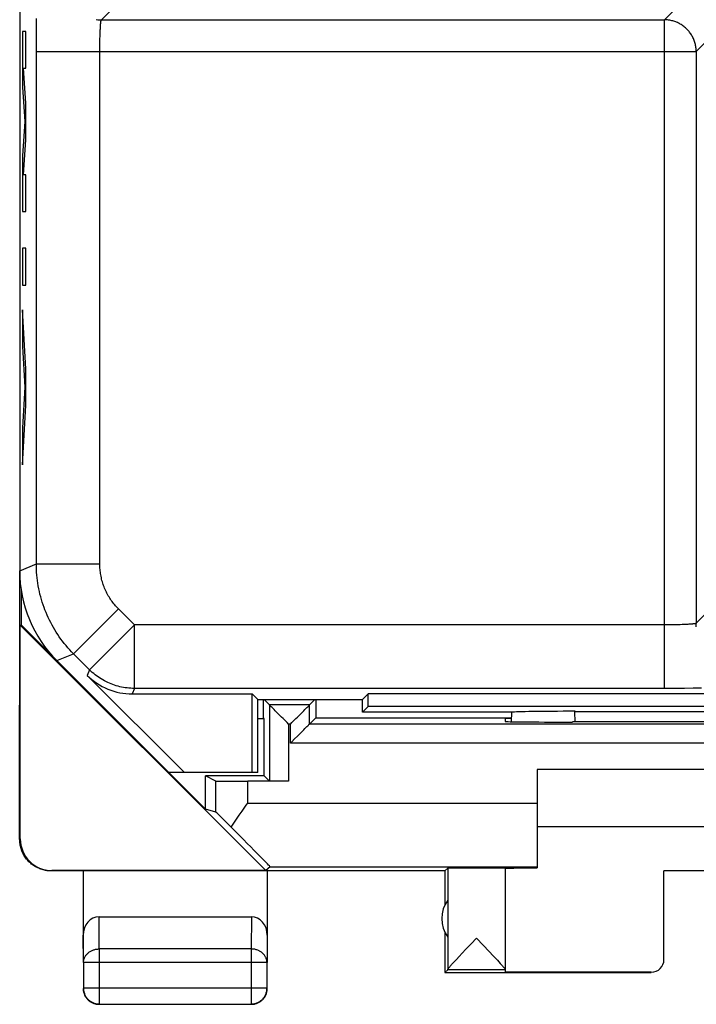
# Model space of a CAD drawing. Units: millimetres. Extents: x -11 to 11.3, y -27.1 to 21.9.
# Drawn here: x -11 to -0.4, y -27.1 to -11.6 of the extents above; entities that cross this region are included whole.
import ezdxf

# ---------------------------------------------------------------- set-up
doc = ezdxf.new("R2010")
doc.units = ezdxf.units.MM
doc.header["$LTSCALE"] = 30.734
doc.layers.get('0').update_dxf_attribs({"linetype": 'CONTINUOUS'})
for name, color, linetype in [('ASSI', 7, 'CONTINUOUS'), ('DRAFT', 7, 'CONTINUOUS'), ('RACCORDO', 7, 'CONTINUOUS')]:
    doc.layers.add(name, color=color, linetype=linetype)

msp = doc.modelspace()

# ---------------------------------------------------------------- linework, layer by layer
at = {"color": 250, "linetype": 'CONTINUOUS'}
for p, q in [((-10.929, -11.808), (-10.98, -11.808)), ((-10.98, -11.808), (-10.98, -12.685)), ((-10.929, -12.388), (-10.929, -11.808)), ((-10.929, -12.937), (-10.963, -12.388)), ((-10.963, -12.388), (-10.929, -12.388)), ((-10.98, -12.685), (-10.947, -13.227)), ((-10.929, -13.517), (-10.929, -12.937)), ((-10.947, -13.227), (-10.98, -13.768)), ((-10.963, -14.065), (-10.929, -13.517)), ((-10.98, -13.768), (-10.98, -14.645)), ((-10.929, -14.065), (-10.963, -14.065)), ((-10.929, -14.645), (-10.929, -14.065)), ((-10.98, -14.645), (-10.929, -14.645)), ((-10.929, -15.225), (-10.98, -15.225)), ((-10.98, -15.225), (-10.98, -15.805)), ((-10.929, -15.805), (-10.929, -15.225)), ((-10.98, -15.805), (-10.929, -15.805)), ((-10.929, -17.123), (-10.98, -16.192)), ((-10.98, -16.192), (-10.98, -16.772)), ((-10.98, -16.772), (-10.945, -17.413)), ((-10.929, -17.703), (-10.929, -17.123)), ((-10.945, -17.413), (-10.98, -18.054)), ((-10.98, -18.634), (-10.929, -17.703)), ((-10.98, -18.054), (-10.98, -18.634)), ((-7.433, -23.967), (-2.875, -23.967)), ((-11.026, -24.534), (-11.017, -24.528)), ((-9.771, -26.262), (-9.776, -25.757)), ((-7.374, -25.757), (-7.379, -26.262)), ((-10.021, -26.478), (-10.025, -26.045)), ((-7.125, -26.045), (-7.129, -26.478)), ((-7.379, -26.262), (-9.771, -26.262)), ((-9.771, -26.262), (-9.771, -27.13)), ((-7.379, -26.262), (-7.379, -27.13)), ((-7.129, -26.478), (-10.021, -26.478)), ((-7.129, -26.88), (-10.021, -26.88)), ((-10.021, -26.88), (-10.021, -26.881))]:
    msp.add_line(p, q, dxfattribs=at)
at = {"color": 7, "linetype": 'CONTINUOUS'}
for p, q in [((3.125, -23.434), (-2.875, -23.434)), ((-2.875, -23.434), (-2.875, -24.985)), ((-2.875, -24.334), (3.125, -24.334)), ((-4.325, -25.034), (-10.526, -25.034)), ((-10.025, -25.034), (-10.025, -26.478)), ((-7.125, -25.034), (-7.125, -26.478)), ((-4.325, -25.034), (-4.281, -24.99)), ((-4.325, -25.034), (-4.325, -25.566)), ((-4.281, -24.99), (-4.281, -26.588)), ((-4.263, -24.989), (-4.272, -24.99)), ((-4.244, -24.989), (-4.263, -24.989)), ((-4.2, -24.989), (-4.244, -24.989)), ((-4.068, -24.988), (-4.2, -24.989)), ((-3.753, -24.988), (-4.068, -24.988)), ((-3.513, -24.988), (-3.753, -24.988)), ((-3.435, -24.989), (-3.513, -24.988)), ((-3.404, -24.989), (-3.435, -24.989)), ((-3.393, -24.989), (-3.404, -24.989)), ((-3.383, -24.99), (-3.393, -24.989)), ((-3.375, -24.99), (-3.383, -24.99)), ((-3.375, -24.99), (-3.375, -26.588)), ((-3.353, -24.989), (-3.336, -24.988)), ((-3.336, -24.988), (-3.302, -24.988)), ((-3.302, -24.988), (-3.241, -24.987)), ((-3.241, -24.987), (-3.141, -24.986)), ((-3.141, -24.986), (-3.018, -24.985)), ((-3.018, -24.985), (-2.875, -24.985)), ((1.125, -25.029), (-0.875, -25.029)), ((-0.875, -26.428), (-0.875, -25.029)), ((-9.776, -25.757), (-7.374, -25.757)), ((-4.325, -26.002), (-4.325, -26.634)), ((-3.996, -26.267), (-3.914, -26.18)), ((-3.914, -26.18), (-3.828, -26.09)), ((-3.828, -26.09), (-3.622, -26.308)), ((-4.102, -26.379), (-4.052, -26.326)), ((-4.052, -26.326), (-3.996, -26.267)), ((-3.622, -26.308), (-3.57, -26.363)), ((-3.57, -26.363), (-3.524, -26.412)), ((-10.021, -26.478), (-10.021, -26.88)), ((-7.129, -26.88), (-7.129, -26.478)), ((-4.212, -26.499), (-4.192, -26.478)), ((-4.192, -26.478), (-4.17, -26.453)), ((-4.17, -26.453), (-4.145, -26.426)), ((-4.145, -26.426), (-4.102, -26.379)), ((-3.524, -26.412), (-3.497, -26.441)), ((-3.497, -26.441), (-3.474, -26.467)), ((-4.281, -26.59), (-4.325, -26.634)), ((-4.325, -26.634), (-1.075, -26.634)), ((-3.375, -26.59), (-4.281, -26.59)), ((-3.375, -26.59), (-3.375, -26.628)), ((-1.075, -26.628), (-3.375, -26.628)), ((-9.771, -27.13), (-7.379, -27.13))]:
    msp.add_line(p, q, dxfattribs=at)
for points in [[(-10.526, -25.034), (-10.544, -25.034), (-10.563, -25.033), (-10.581, -25.031), (-10.6, -25.029), (-10.618, -25.025), (-10.637, -25.022), (-10.655, -25.017), (-10.673, -25.012), (-10.691, -25.006), (-10.708, -25), (-10.725, -24.992), (-10.742, -24.985), (-10.759, -24.976), (-10.775, -24.967), (-10.791, -24.958), (-10.807, -24.947), (-10.823, -24.936), (-10.837, -24.925), (-10.852, -24.913), (-10.866, -24.901), (-10.879, -24.888), (-10.892, -24.874), (-10.905, -24.86), (-10.916, -24.846), (-10.928, -24.831), (-10.939, -24.816), (-10.949, -24.8), (-10.959, -24.784), (-10.968, -24.768), (-10.976, -24.751), (-10.984, -24.734), (-10.991, -24.717), (-10.998, -24.699), (-11.003, -24.681), (-11.009, -24.663), (-11.013, -24.645), (-11.017, -24.627), (-11.02, -24.608), (-11.022, -24.59), (-11.024, -24.571), (-11.025, -24.553), (-11.026, -24.534)], [(-4.272, -24.99), (-4.275, -24.99), (-4.278, -24.99), (-4.28, -24.99), (-4.281, -24.99), (-4.281, -24.99)], [(-3.375, -24.99), (-3.375, -24.99), (-3.373, -24.989), (-3.37, -24.989), (-3.365, -24.989), (-3.36, -24.989), (-3.353, -24.989)], [(-4.281, -26.588), (-4.281, -26.586), (-4.28, -26.584), (-4.279, -26.581), (-4.277, -26.578), (-4.274, -26.575), (-4.272, -26.57), (-4.268, -26.566), (-4.264, -26.561), (-4.26, -26.555), (-4.255, -26.549), (-4.249, -26.542), (-4.243, -26.535), (-4.236, -26.527), (-4.229, -26.518), (-4.221, -26.509), (-4.212, -26.499)], [(-3.474, -26.467), (-3.453, -26.49), (-3.444, -26.5), (-3.435, -26.51), (-3.427, -26.519), (-3.419, -26.528), (-3.413, -26.536), (-3.407, -26.543), (-3.401, -26.55), (-3.396, -26.556), (-3.392, -26.561), (-3.388, -26.566), (-3.384, -26.571), (-3.382, -26.575), (-3.379, -26.579), (-3.377, -26.582), (-3.376, -26.584), (-3.375, -26.587), (-3.375, -26.588)], [(-10.025, -26.884), (-10.025, -26.896), (-10.024, -26.908), (-10.023, -26.92), (-10.021, -26.931)], [(-10.021, -26.881), (-10.02, -26.892), (-10.02, -26.903), (-10.018, -26.915), (-10.016, -26.927), (-10.014, -26.939), (-10.011, -26.95), (-10.007, -26.962), (-10.003, -26.973), (-9.998, -26.984), (-9.993, -26.994), (-9.987, -27.005), (-9.981, -27.015), (-9.974, -27.025), (-9.967, -27.034), (-9.96, -27.043), (-9.952, -27.052), (-9.943, -27.061), (-9.934, -27.069), (-9.925, -27.076), (-9.916, -27.083), (-9.906, -27.09), (-9.896, -27.096), (-9.885, -27.102), (-9.875, -27.107), (-9.864, -27.112), (-9.852, -27.116), (-9.841, -27.12), (-9.83, -27.123), (-9.818, -27.125), (-9.806, -27.127), (-9.798, -27.128)], [(-10.021, -26.931), (-10.018, -26.943), (-10.015, -26.955), (-10.011, -26.966), (-10.007, -26.977), (-10.003, -26.988), (-9.997, -26.999), (-9.992, -27.009)], [(-7.332, -27.125), (-7.321, -27.123), (-7.309, -27.12), (-7.298, -27.116), (-7.287, -27.112), (-7.276, -27.107), (-7.265, -27.102), (-7.255, -27.096), (-7.244, -27.09), (-7.235, -27.083), (-7.225, -27.076), (-7.216, -27.069), (-7.207, -27.061), (-7.199, -27.052), (-7.191, -27.043), (-7.183, -27.034), (-7.176, -27.025), (-7.169, -27.015), (-7.163, -27.005), (-7.157, -26.994), (-7.152, -26.984), (-7.147, -26.973), (-7.143, -26.962), (-7.14, -26.95), (-7.137, -26.939), (-7.134, -26.927), (-7.132, -26.915), (-7.131, -26.903), (-7.13, -26.892), (-7.129, -26.88)], [(-7.159, -27.009), (-7.153, -26.999), (-7.148, -26.988), (-7.143, -26.977), (-7.139, -26.966), (-7.135, -26.955), (-7.132, -26.943), (-7.13, -26.931), (-7.128, -26.92), (-7.126, -26.908), (-7.125, -26.896), (-7.125, -26.884)], [(-9.992, -27.009), (-9.985, -27.019), (-9.979, -27.029), (-9.972, -27.039), (-9.964, -27.048), (-9.956, -27.057), (-9.948, -27.065), (-9.939, -27.073), (-9.93, -27.081)], [(-9.93, -27.081), (-9.92, -27.088), (-9.91, -27.094), (-9.9, -27.101), (-9.89, -27.106), (-9.879, -27.112), (-9.868, -27.116), (-9.857, -27.12), (-9.846, -27.124), (-9.834, -27.127), (-9.822, -27.13), (-9.811, -27.132), (-9.799, -27.133), (-9.787, -27.134), (-9.775, -27.134)], [(-7.375, -27.134), (-7.363, -27.134), (-7.351, -27.133), (-7.34, -27.132), (-7.328, -27.13)], [(-7.353, -27.128), (-7.344, -27.127), (-7.332, -27.125)], [(-7.328, -27.13), (-7.316, -27.127), (-7.305, -27.124), (-7.293, -27.12), (-7.282, -27.116), (-7.271, -27.112), (-7.261, -27.106), (-7.25, -27.101), (-7.24, -27.094), (-7.23, -27.088), (-7.221, -27.081)], [(-7.221, -27.081), (-7.211, -27.073), (-7.203, -27.065), (-7.194, -27.057), (-7.186, -27.048), (-7.179, -27.039), (-7.171, -27.029), (-7.165, -27.019), (-7.159, -27.009)]]:
    msp.add_lwpolyline(points, dxfattribs=at)
at = {"color": 250, "linetype": 'CONTINUOUS'}
for points in [[(-10.021, -26.478), (-10.02, -26.468), (-10.02, -26.458), (-10.018, -26.448), (-10.016, -26.438), (-10.014, -26.427), (-10.01, -26.418), (-10.007, -26.408), (-10.003, -26.398), (-9.998, -26.389), (-9.993, -26.379), (-9.987, -26.37), (-9.981, -26.362), (-9.974, -26.353), (-9.967, -26.345), (-9.959, -26.337), (-9.951, -26.329), (-9.943, -26.322), (-9.934, -26.315), (-9.925, -26.308), (-9.916, -26.302), (-9.906, -26.297), (-9.896, -26.291), (-9.885, -26.286), (-9.874, -26.282), (-9.864, -26.278), (-9.852, -26.274), (-9.841, -26.271), (-9.83, -26.268), (-9.818, -26.266), (-9.806, -26.264), (-9.794, -26.263), (-9.783, -26.262), (-9.771, -26.262)], [(-7.129, -26.478), (-7.13, -26.468), (-7.131, -26.458), (-7.132, -26.448), (-7.134, -26.438), (-7.137, -26.427), (-7.14, -26.418), (-7.143, -26.408), (-7.148, -26.398), (-7.152, -26.389), (-7.158, -26.379), (-7.163, -26.37), (-7.169, -26.362), (-7.176, -26.353), (-7.183, -26.345), (-7.191, -26.337), (-7.199, -26.329), (-7.207, -26.322), (-7.216, -26.315), (-7.225, -26.308), (-7.235, -26.302), (-7.245, -26.297), (-7.255, -26.291), (-7.265, -26.286), (-7.276, -26.282), (-7.287, -26.278), (-7.298, -26.274), (-7.309, -26.271), (-7.321, -26.268), (-7.332, -26.266), (-7.344, -26.264), (-7.356, -26.263), (-7.368, -26.262), (-7.379, -26.262)], [(-9.798, -27.128), (-9.794, -27.129), (-9.783, -27.129), (-9.771, -27.13)], [(-7.379, -27.13), (-7.368, -27.129), (-7.356, -27.129), (-7.353, -27.128)]]:
    msp.add_lwpolyline(points, dxfattribs=at)
at = {"color": 7, "linetype": 'CONTINUOUS'}
msp.add_arc((-3.875, -25.784), 0.5, 144.3638, 215.6362, dxfattribs=at)
for centre, major_axis, ratio, start_param, end_param in [((-10.517, -24.528), (0.416, 0.277), 0.999945, 2.553622, 4.124368), ((-9.775, -26.045), (-0.003, 0.289), 0.866014, -0.008726, 1.559161), ((-7.375, -26.045), (0.003, 0.289), 0.866014, -1.559161, 0.008726), ((-1.075, -26.428), (0, -0.2), 0.999983, 0, 1.570796)]:
    msp.add_ellipse(centre, major_axis=major_axis, ratio=ratio, start_param=start_param, end_param=end_param, dxfattribs=at)
at = {"layer": 'ASSI', "color": 7, "linetype": 'CONTINUOUS'}
for p, q in [((-11.025, 15.038), (-11.025, -20.306)), ((-10.439, -21.72), (-8.675, -23.484)), ((-8.428, -23.484), (-9.96, -21.952)), ((-9.253, -22.245), (-7.364, -22.245)), ((-7.275, -22.334), (-7.364, -22.245)), ((-7.364, -23.484), (-7.364, -22.245)), ((-7.275, -22.334), (-5.625, -22.334)), ((-7.275, -23.484), (-7.275, -22.334)), ((-5.625, -22.334), (-5.536, -22.245)), ((-5.625, -22.534), (-5.625, -22.334)), ((5.786, -22.245), (-5.536, -22.245)), ((-5.536, -22.445), (-5.536, -22.245)), ((-5.625, -22.534), (-5.536, -22.445)), ((5.786, -22.445), (-5.536, -22.445)), ((-3.27, -22.534), (-5.625, -22.534)), ((-3.275, -22.682), (-3.274, -22.534)), ((-2.277, -22.519), (2.627, -22.519)), ((-7.275, -23.484), (-8.675, -23.484))]:
    msp.add_line(p, q, dxfattribs=at)
at = {"layer": 'ASSI', "color": 250, "linetype": 'CONTINUOUS'}
for p, q in [((-9.737, -11.626), (-9.589, -11.477)), ((-0.866, -11.626), (-0.718, -11.477)), ((-10.762, -11.743), (-10.761, -11.607)), ((-9.737, -11.626), (-0.866, -11.626)), ((-0.866, -22.157), (-0.866, -11.626)), ((-10.763, -11.881), (-10.762, -11.743)), ((-9.757, -11.801), (-9.756, -11.784)), ((-9.756, -11.784), (-9.755, -11.767)), ((-9.755, -11.767), (-9.754, -11.751)), ((-9.754, -11.751), (-9.753, -11.736)), ((-9.753, -11.736), (-9.752, -11.721)), ((-10.763, -12.021), (-10.763, -11.881)), ((-9.762, -11.953), (-9.761, -11.92)), ((-9.761, -11.92), (-9.76, -11.888)), ((-9.76, -11.888), (-9.759, -11.858)), ((-9.759, -11.858), (-9.758, -11.829)), ((-9.758, -11.829), (-9.757, -11.801)), ((-10.763, -20.197), (-10.763, -12.021)), ((-9.763, -12.044), (-9.762, -11.998)), ((-9.763, -12.091), (-9.763, -12.044)), ((-9.763, -20.197), (-9.763, -12.091)), ((-9.762, -11.998), (-9.762, -11.953)), ((-0.367, -12.125), (-0.218, -11.977)), ((-10.763, -12.125), (-0.367, -12.125)), ((-0.367, -12.125), (-0.367, -21.132)), ((-11.025, -20.306), (-10.763, -20.197)), ((-10.763, -20.197), (-9.763, -20.197)), ((-10.177, -21.611), (-9.47, -20.904)), ((-9.217, -21.158), (-9.47, -20.904)), ((-0.218, -20.983), (-0.367, -21.132)), ((-9.924, -21.865), (-9.217, -21.158)), ((-0.866, -21.158), (-9.217, -21.158)), ((-9.217, -22.157), (-9.217, -21.158)), ((-0.82, -21.158), (-0.866, -21.158)), ((-0.773, -21.157), (-0.82, -21.158)), ((-0.727, -21.157), (-0.773, -21.157)), ((-0.683, -21.156), (-0.727, -21.157)), ((-0.65, -21.155), (-0.683, -21.156)), ((-0.619, -21.154), (-0.65, -21.155)), ((-0.589, -21.153), (-0.619, -21.154)), ((-0.56, -21.152), (-0.589, -21.153)), ((-0.533, -21.151), (-0.56, -21.152)), ((-0.516, -21.15), (-0.533, -21.151)), ((-0.5, -21.149), (-0.516, -21.15)), ((-0.484, -21.148), (-0.5, -21.149)), ((-0.469, -21.147), (-0.484, -21.148)), ((-0.455, -21.146), (-0.469, -21.147)), ((-0.442, -21.145), (-0.455, -21.146)), ((-10.439, -21.72), (-10.177, -21.611)), ((-9.924, -21.865), (-10.177, -21.611)), ((-9.924, -21.865), (-9.96, -21.952)), ((-9.217, -22.157), (-9.253, -22.245)), ((-0.832, -22.157), (-9.217, -22.157)), ((-0.692, -22.157), (-0.832, -22.157)), ((-0.552, -22.157), (-0.692, -22.157)), ((-0.416, -22.156), (-0.552, -22.157)), ((-0.283, -22.155), (-0.416, -22.156)), ((-2.276, -22.687), (-2.277, -22.519))]:
    msp.add_line(p, q, dxfattribs=at)
for points in [[(-9.82, -11.622), (-9.792, -11.624), (-9.765, -11.625), (-9.737, -11.626)], [(-9.752, -11.721), (-9.751, -11.708), (-9.751, -11.701), (-9.75, -11.695), (-9.75, -11.689), (-9.749, -11.684), (-9.749, -11.678), (-9.748, -11.673), (-9.748, -11.668), (-9.747, -11.664), (-9.746, -11.659), (-9.746, -11.655), (-9.745, -11.651), (-9.745, -11.648), (-9.744, -11.644), (-9.743, -11.641), (-9.743, -11.638), (-9.742, -11.636), (-9.742, -11.634), (-9.741, -11.632), (-9.74, -11.63), (-9.74, -11.629), (-9.739, -11.627), (-9.739, -11.626), (-9.738, -11.626), (-9.737, -11.626)], [(-0.367, -12.125), (-0.367, -12.109), (-0.368, -12.093), (-0.369, -12.076), (-0.371, -12.06), (-0.373, -12.044), (-0.376, -12.028), (-0.38, -12.012), (-0.384, -11.996), (-0.388, -11.98), (-0.393, -11.965), (-0.399, -11.949), (-0.405, -11.934), (-0.411, -11.919), (-0.418, -11.904), (-0.426, -11.89), (-0.434, -11.876), (-0.442, -11.862), (-0.451, -11.848), (-0.46, -11.834), (-0.47, -11.821), (-0.48, -11.808), (-0.491, -11.796), (-0.502, -11.784), (-0.513, -11.772), (-0.525, -11.761), (-0.537, -11.75), (-0.549, -11.739), (-0.562, -11.729), (-0.575, -11.719), (-0.589, -11.71), (-0.603, -11.701), (-0.617, -11.693), (-0.631, -11.685), (-0.645, -11.677), (-0.66, -11.67), (-0.675, -11.664), (-0.69, -11.658), (-0.706, -11.652), (-0.721, -11.647), (-0.737, -11.643), (-0.753, -11.639), (-0.769, -11.635), (-0.785, -11.632), (-0.801, -11.63), (-0.817, -11.628), (-0.834, -11.627), (-0.85, -11.626), (-0.866, -11.626)], [(-10.177, -21.611), (-10.208, -21.58), (-10.238, -21.548), (-10.267, -21.516), (-10.295, -21.483), (-10.323, -21.449), (-10.35, -21.415), (-10.376, -21.38), (-10.401, -21.344), (-10.426, -21.308), (-10.45, -21.272), (-10.473, -21.235), (-10.495, -21.197), (-10.516, -21.159), (-10.537, -21.121), (-10.557, -21.082), (-10.576, -21.042), (-10.594, -21.003), (-10.611, -20.962), (-10.627, -20.922), (-10.642, -20.881), (-10.657, -20.84), (-10.67, -20.799), (-10.683, -20.757), (-10.695, -20.715), (-10.706, -20.673), (-10.716, -20.63), (-10.725, -20.587), (-10.733, -20.544), (-10.74, -20.501), (-10.746, -20.458), (-10.751, -20.415), (-10.755, -20.372), (-10.759, -20.328), (-10.761, -20.284), (-10.763, -20.241), (-10.763, -20.197)], [(-9.47, -20.904), (-9.486, -20.889), (-9.5, -20.873), (-9.515, -20.856), (-9.529, -20.84), (-9.543, -20.823), (-9.557, -20.806), (-9.57, -20.788), (-9.582, -20.771), (-9.595, -20.753), (-9.607, -20.734), (-9.618, -20.716), (-9.629, -20.697), (-9.64, -20.678), (-9.65, -20.659), (-9.66, -20.639), (-9.669, -20.62), (-9.678, -20.6), (-9.687, -20.58), (-9.695, -20.56), (-9.703, -20.539), (-9.71, -20.519), (-9.717, -20.498), (-9.723, -20.477), (-9.729, -20.456), (-9.734, -20.435), (-9.739, -20.414), (-9.744, -20.392), (-9.748, -20.371), (-9.752, -20.349), (-9.755, -20.328), (-9.757, -20.306), (-9.759, -20.284), (-9.761, -20.263), (-9.762, -20.241), (-9.763, -20.219), (-9.763, -20.197)], [(-0.367, -21.132), (-0.367, -21.133), (-0.367, -21.133), (-0.368, -21.134), (-0.37, -21.134), (-0.371, -21.135), (-0.373, -21.136), (-0.375, -21.136), (-0.377, -21.137), (-0.379, -21.137), (-0.382, -21.138), (-0.385, -21.139), (-0.389, -21.139), (-0.392, -21.14), (-0.396, -21.14), (-0.4, -21.141), (-0.405, -21.142), (-0.409, -21.142), (-0.414, -21.143), (-0.419, -21.143), (-0.425, -21.144), (-0.43, -21.144), (-0.436, -21.145), (-0.442, -21.145)], [(-0.365, -21.187), (-0.366, -21.159), (-0.367, -21.132)], [(-9.217, -22.157), (-9.246, -22.157), (-9.275, -22.156), (-9.304, -22.154), (-9.333, -22.151), (-9.362, -22.147), (-9.39, -22.142), (-9.419, -22.137), (-9.447, -22.131), (-9.476, -22.123), (-9.504, -22.115), (-9.531, -22.107), (-9.559, -22.097), (-9.586, -22.087), (-9.613, -22.076), (-9.639, -22.064), (-9.666, -22.051), (-9.691, -22.038), (-9.717, -22.024), (-9.742, -22.009), (-9.766, -21.993), (-9.79, -21.977), (-9.814, -21.96), (-9.837, -21.942), (-9.86, -21.924), (-9.882, -21.905), (-9.903, -21.885), (-9.924, -21.865)]]:
    msp.add_lwpolyline(points, dxfattribs=at)
at = {"layer": 'ASSI', "color": 7, "linetype": 'CONTINUOUS'}
for centre, major_axis, ratio, start_param, end_param in [((-9.025, -20.306), (1.848, 0.766), 0.999822, 2.748957, 3.534229), ((-9.253, -21.245), (0.383, 0.924), 0.999822, -3.534229, -2.748957), ((-2.277, -22.536), (1, 0), 0.01767, 1.570316, 3.018757)]:
    msp.add_ellipse(centre, major_axis=major_axis, ratio=ratio, start_param=start_param, end_param=end_param, dxfattribs=at)
at = {"layer": 'DRAFT', "color": 7, "linetype": 'CONTINUOUS'}
for p, q in [((-11.026, -24.534), (-11.025, -20.306)), ((-11.004, -20.597), (-11.004, -21.155)), ((-11.017, -21.161), (-11.004, -21.155)), ((-7.149, -25.028), (-11.017, -21.161)), ((-11.017, -24.528), (-11.017, -21.161)), ((-11.004, -21.155), (-8.099, -24.06)), ((-6.362, -22.334), (-6.362, -22.621)), ((-7.275, -22.634), (-7.175, -22.634)), ((-7.175, -23.534), (-7.175, -22.634)), ((-6.362, -22.621), (-3.274, -22.621)), ((-3.274, -22.634), (-3.375, -22.634)), ((-3.375, -22.634), (-3.375, -22.679)), ((-2.375, -22.687), (-2.316, -22.687)), ((-7.933, -23.617), (-8.099, -23.534)), ((-7.175, -23.534), (-8.099, -23.534)), ((-8.099, -24.06), (-8.099, -23.534)), ((-7.933, -24.109), (-8.099, -24.06)), ((-7.61, -24.219), (-7.566, -24.157)), ((-7.566, -24.157), (-7.522, -24.094)), ((-7.081, -24.967), (-7.149, -25.028)), ((-7.149, -25.028), (-10.517, -25.028))]:
    msp.add_line(p, q, dxfattribs=at)
at = {"layer": 'DRAFT', "color": 250, "linetype": 'CONTINUOUS'}
for p, q in [((-7.933, -24.109), (-7.933, -23.617)), ((-7.433, -23.967), (-7.433, -23.621)), ((-7.081, -24.967), (-2.875, -24.967))]:
    msp.add_line(p, q, dxfattribs=at)
at = {"layer": 'DRAFT', "color": 7, "linetype": 'CONTINUOUS'}
for points in [[(-7.522, -24.094), (-7.455, -23.999), (-7.433, -23.967)], [(-7.694, -24.343), (-7.652, -24.281), (-7.631, -24.25), (-7.61, -24.219)]]:
    msp.add_lwpolyline(points, dxfattribs=at)
for centre, major_axis, ratio, start_param, end_param in [((-2.375, -22.679), (1, 0), 0.008727, -3.141593, -1.570796), ((0.125, -22.816), (15, 0), 0.008727, 1.407315, 1.734278), ((-7.433, -23.617), (0.5, 0), 0.008727, -3.124139, -1.570796), ((-7.433, -24.609), (-0.5, 0.5), 0.006171, -1.016245, -0.011282), ((-8.081, -23.967), (1, -1), 0.006171, -0.000353, 1.179323)]:
    msp.add_ellipse(centre, major_axis=major_axis, ratio=ratio, start_param=start_param, end_param=end_param, dxfattribs=at)
at = {"layer": 'RACCORDO', "color": 7, "linetype": 'CONTINUOUS'}
for p, q in [((-7.09, -22.419), (-7.175, -22.334)), ((-6.46, -22.419), (-6.375, -22.334)), ((-6.46, -22.419), (-7.09, -22.419)), ((-7.09, -22.419), (-7.09, -23.619)), ((-6.46, -22.719), (-6.46, -22.419)), ((-6.46, -22.719), (-6.362, -22.621)), ((-6.79, -22.719), (-6.812, -22.697)), ((-6.76, -22.719), (-6.738, -22.697)), ((6.71, -22.719), (-6.46, -22.719)), ((-6.651, -22.91), (-6.609, -22.868)), ((-6.76, -23.019), (-6.738, -22.997)), ((-7.09, -23.619), (-7.175, -23.534)), ((-6.79, -23.621), (-7.433, -23.621))]:
    msp.add_line(p, q, dxfattribs=at)
at = {"layer": 'RACCORDO', "color": 250, "linetype": 'CONTINUOUS'}
for p, q in [((-6.76, -22.719), (-6.79, -22.719)), ((-6.79, -22.719), (-6.79, -23.621)), ((-6.76, -23.019), (-6.76, -22.719)), ((7.01, -23.019), (-6.76, -23.019))]:
    msp.add_line(p, q, dxfattribs=at)
at = {"layer": 'RACCORDO', "color": 7, "linetype": 'CONTINUOUS'}
for points in [[(-7.018, -22.491), (-7.05, -22.46), (-7.063, -22.446), (-7.074, -22.435), (-7.083, -22.427), (-7.088, -22.422), (-7.09, -22.419)], [(-6.532, -22.491), (-6.501, -22.46), (-6.487, -22.446), (-6.476, -22.435), (-6.468, -22.427), (-6.463, -22.421), (-6.46, -22.419)], [(-6.962, -22.547), (-7.001, -22.509), (-7.018, -22.491)], [(-6.899, -22.61), (-6.942, -22.568), (-6.962, -22.547)], [(-6.812, -22.697), (-6.877, -22.632), (-6.899, -22.61)], [(-6.738, -22.697), (-6.673, -22.632), (-6.651, -22.61)], [(-6.651, -22.61), (-6.609, -22.568), (-6.588, -22.547)], [(-6.588, -22.547), (-6.55, -22.509), (-6.532, -22.491)], [(-6.55, -22.809), (-6.532, -22.791), (-6.501, -22.76)], [(-6.501, -22.76), (-6.487, -22.746), (-6.476, -22.735), (-6.468, -22.727), (-6.462, -22.722), (-6.46, -22.719)], [(-6.738, -22.997), (-6.695, -22.954), (-6.651, -22.91)], [(-6.609, -22.868), (-6.588, -22.847), (-6.55, -22.809)]]:
    msp.add_lwpolyline(points, dxfattribs=at)
msp.add_ellipse((-7.186, -22.334), major_axis=(0, 0.3), ratio=0.008727, start_param=-4.712389, end_param=-3.141593, dxfattribs=at)

doc.saveas('drawing.dxf')
